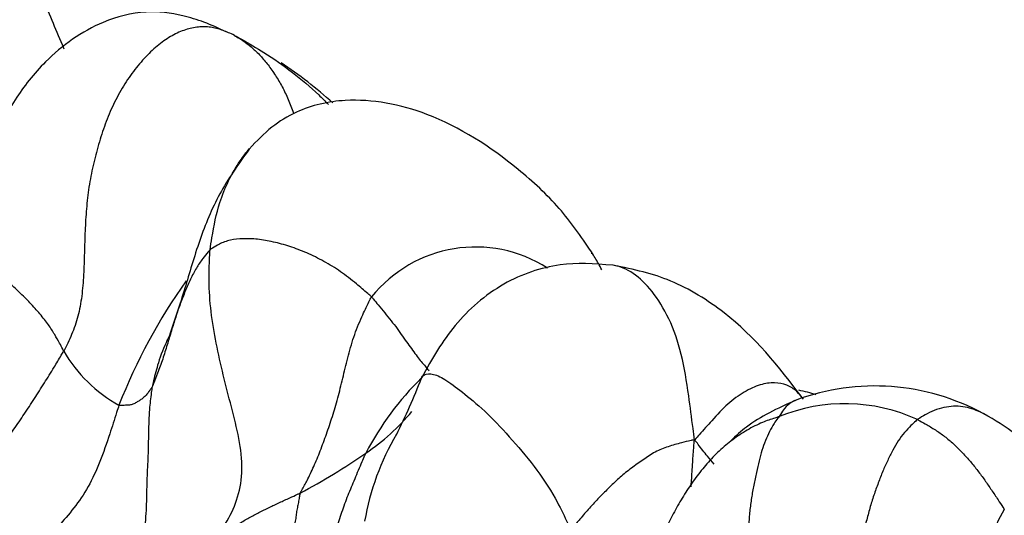
# Model space of a CAD drawing. Units: millimetres. Extents: x 0 to 744, y 0 to 1164.
# Drawn here: x 189 to 198, y 397 to 401 of the extents above; entities that cross this region are included whole.
import ezdxf
from ezdxf import colors
from ezdxf.entities.mleader import LeaderData, LeaderLine
from ezdxf.math import Vec2, Vec3

# ---------------------------------------------------------------- set-up
doc = ezdxf.new("R2010")
doc.units = ezdxf.units.MM
doc.layers.add('DV6_Défaut', color=7, linetype='Continuous')
doc.layers.add('Défaut', color=7, linetype='Continuous')

# ---------------------------------------------------------------- blocks, each defined once
blk = doc.blocks.new('_DOT')
at = {"color": 0}
blk.add_line((0, 0), (-1, 0), dxfattribs=at)
at = {"color": 0, "const_width": 0.333}
blk.add_lwpolyline([(-0.1665, 0, 1), (0.1665, 0, 1)], format="xyb", close=True, dxfattribs=at)
blk = doc.blocks.new('SE5')
at = {"layer": 'DV6_Défaut', "color": 7, "linetype": 'Continuous'}
for centre, radius, start, end in [((189.5366, 397.3243), 3.6012, 47.83102, 56.44149), ((193.136, 397.6966), 1.1054, 57.46165, 141.18166), ((194.7579, 395.6931), 4.9139, 144.82812, 158.49524), ((190.7652, 398.5415), 1.1966, 210.08165, 241.0533), ((194.3985, 395.972), 2.4453, 134.37961, 152.57105), ((187.2596, 399.827), 5.8234, 333.73694, 338.76623), ((196.4361, 395.776), 1.8774, 61.33118, 110.27264), ((195.5768, 396.4036), 1.2361, 72.29756, 79.24025), ((196.1887, 396.0702), 1.4367, 65.32293, 112.24553), ((191.2572, 398.5498), 1.7461, 303.78188, 320.68587), ((196.2269, 395.3948), 2.3122, 45.53136, 61.31586), ((194.3022, 396.1778), 2.115, 149.41929, 170.26832), ((189.1019, 401.6283), 5.5039, 297.98621, 304.61011), ((200.266, 395.0858), 3.1627, 150.72771, 160.83219)]:
    blk.add_arc(centre, radius, start, end, dxfattribs=at)
for points, knots in [([(189.7344, 400.4392), (189.7294, 400.4505), (189.6945, 400.5294), (189.6334, 400.6773), (189.545, 400.876), (189.4493, 401.0619), (189.3415, 401.2256), (189.221, 401.3529), (189.0957, 401.4508), (188.9688, 401.5205), (188.8516, 401.5571), (188.7681, 401.5589), (188.7265, 401.5566), (188.7163, 401.5554)], [0, 0, 0, 0, 0.018245, 0.127329, 0.236413, 0.345497, 0.454581, 0.563664, 0.672748, 0.781832, 0.890916, 0.972729, 1, 1, 1, 1]), ([(191.0715, 400.582), (191.0058, 400.6128), (190.8993, 400.6612), (190.6778, 400.7302), (190.3894, 400.7653), (189.9786, 400.6568), (189.606, 400.391), (189.3054, 400.0137), (189.198, 399.7771), (189.1348, 399.631)], [0, 0, 0, 0, 0.083421, 0.158978, 0.282115, 0.428727, 0.661759, 0.824183, 1, 1, 1, 1]), ([(191.142, 400.5511), (191.1576, 400.5431), (191.2414, 400.4967), (191.4075, 400.4013), (191.6234, 400.2503), (191.797, 400.1012), (191.8918, 400.0078), (191.9178, 399.9811)], [0, 0, 0, 0, 0.07374, 0.294961, 0.589921, 0.884882, 1, 1, 1, 1]), ([(191.142, 400.5511), (191.1475, 400.5481), (191.1716, 400.5343), (191.2189, 400.5056), (191.2791, 400.4583), (191.3479, 400.3945), (191.4119, 400.3194), (191.473, 400.2343), (191.5307, 400.14), (191.5812, 400.0375), (191.612, 399.9579), (191.6273, 399.9144), (191.6291, 399.909)], [0, 0, 0, 0, 0.030714, 0.122858, 0.245715, 0.368573, 0.49143, 0.614288, 0.737145, 0.860003, 0.98286, 1, 1, 1, 1]), ([(194.0952, 398.7599), (194.0024, 398.8964), (193.8388, 399.1325), (193.3895, 399.5454), (192.9064, 399.8595), (192.4025, 400.003), (192.0317, 400.0307), (191.7014, 399.9584), (191.436, 399.7937), (191.328, 399.6822), (191.2628, 399.6122)], [0, 0, 0, 0, 0.132006, 0.270394, 0.529021, 0.632565, 0.732005, 0.853577, 0.923524, 1, 1, 1, 1]), ([(191.2628, 399.6122), (191.1673, 399.4783), (191.0058, 399.248), (190.843, 398.8489), (190.7272, 398.4355), (190.6476, 398.2048), (190.6002, 398.0625)], [0, 0, 0, 0, 0.235896, 0.473551, 0.724662, 1, 1, 1, 1]), ([(190.9405, 398.7801), (190.9443, 398.8135), (190.9645, 398.9461), (191.0182, 399.2059), (191.136, 399.4486), (191.2391, 399.5846), (191.2668, 399.6169)], [0, 0, 0, 0, 0.1070638, 0.4282553, 0.8565106, 1, 1, 1, 1]), ([(192.2748, 398.3895), (192.2655, 398.3985), (192.2233, 398.4349), (192.1392, 398.5076), (192.0204, 398.6016), (191.8804, 398.6851), (191.7399, 398.756), (191.5985, 398.8086), (191.462, 398.8462), (191.3306, 398.869), (191.2115, 398.8733), (191.1056, 398.8631), (191.0212, 398.8318), (190.9709, 398.8012), (190.9466, 398.7855), (190.9405, 398.7801)], [0, 0, 0, 0, 0.022727, 0.090909, 0.181818, 0.272727, 0.363636, 0.454545, 0.545455, 0.636364, 0.727273, 0.818182, 0.909091, 0.977273, 1, 1, 1, 1]), ([(189.7298, 397.9417), (189.7266, 397.947), (189.7152, 397.9689), (189.6924, 398.0128), (189.6565, 398.0772), (189.6058, 398.1587), (189.5344, 398.2489), (189.4518, 398.3406), (189.3617, 398.4294), (189.2736, 398.5141), (189.1962, 398.5951), (189.1295, 398.673), (189.0773, 398.741), (189.0455, 398.7884), (189.0296, 398.8131), (189.0282, 398.8157)], [0, 0, 0, 0, 0.022727, 0.090909, 0.181818, 0.272727, 0.363636, 0.454545, 0.545455, 0.636364, 0.727273, 0.818182, 0.909091, 0.977273, 1, 1, 1, 1]), ([(190.9405, 398.7801), (190.9352, 398.7754), (190.9141, 398.7507), (190.873, 398.7006), (190.8257, 398.6296), (190.7768, 398.5368), (190.7342, 398.4389), (190.693, 398.3343), (190.6549, 398.224), (190.6204, 398.1109), (190.5847, 397.9934), (190.5492, 397.8762), (190.5102, 397.769), (190.4797, 397.6919), (190.4643, 397.6536), (190.461, 397.6463)], [0, 0, 0, 0, 0.022727, 0.090909, 0.181818, 0.272727, 0.363636, 0.454545, 0.545455, 0.636364, 0.727273, 0.818182, 0.909091, 0.977273, 1, 1, 1, 1]), ([(190.8791, 396.2747), (190.9069, 396.3043), (190.9812, 396.3868), (191.087, 396.5352), (191.1759, 396.7317), (191.2152, 396.96), (191.1827, 397.2179), (191.116, 397.4817), (191.0478, 397.7443), (190.9876, 398.0067), (190.9441, 398.2686), (190.9279, 398.5064), (190.9335, 398.6753), (190.9382, 398.7593), (190.9405, 398.7801)], [0, 0, 0, 0, 0.0543679, 0.1489311, 0.2434943, 0.3380575, 0.4326207, 0.5271839, 0.6217472, 0.7163104, 0.8108736, 0.9054368, 0.9763592, 1, 1, 1, 1]), ([(194.1795, 398.6138), (194.1698, 398.632), (194.1423, 398.6821), (194.1157, 398.7262), (194.0952, 398.7599)], [0, 0, 0, 0, 0.355708, 1, 1, 1, 1]), ([(194.2711, 398.6516), (194.1112, 398.6651), (193.8202, 398.6815), (193.3404, 398.5183), (192.9424, 398.1669), (192.7781, 397.8851), (192.6878, 397.7184)], [0, 0, 0, 0, 0.221278, 0.46915, 0.737079, 1, 1, 1, 1]), ([(194.9463, 397.206), (194.9408, 397.2407), (194.9255, 397.3615), (194.8949, 397.6032), (194.8432, 397.9234), (194.74, 398.219), (194.5966, 398.4463), (194.44, 398.5972), (194.3281, 398.6439), (194.2707, 398.6517), (194.2699, 398.6518)], [0, 0, 0, 0, 0.041563, 0.166251, 0.332501, 0.498752, 0.665003, 0.831253, 0.997504, 1, 1, 1, 1]), ([(195.8455, 397.5441), (195.6337, 397.8255), (195.3468, 398.1823), (194.7531, 398.55), (194.4478, 398.6161), (194.2708, 398.6517)], [0, 0, 0, 0, 0.489484, 0.748292, 1, 1, 1, 1]), ([(191.6847, 396.7681), (191.6882, 396.7756), (191.7083, 396.81), (191.7475, 396.8799), (191.7969, 396.9863), (191.8516, 397.1167), (191.9023, 397.2547), (191.9515, 397.3999), (191.9976, 397.5526), (192.0357, 397.716), (192.0792, 397.8848), (192.1236, 398.059), (192.1881, 398.2123), (192.2401, 398.3223), (192.2661, 398.3772), (192.2748, 398.3895)], [0, 0, 0, 0, 0.022727, 0.090909, 0.181818, 0.272727, 0.363636, 0.454545, 0.545455, 0.636364, 0.727273, 0.818182, 0.909091, 0.977273, 1, 1, 1, 1]), ([(192.2748, 398.3895), (192.2805, 398.3839), (192.2986, 398.3618), (192.3345, 398.3175), (192.3836, 398.2567), (192.4371, 398.1929), (192.4874, 398.128), (192.5311, 398.0636), (192.5744, 398.003), (192.6153, 397.949), (192.6526, 397.8964), (192.6863, 397.8542), (192.7174, 397.8173), (192.7395, 397.7929), (192.7501, 397.7808), (192.7511, 397.7792)], [0, 0, 0, 0, 0.022727, 0.090909, 0.181818, 0.272727, 0.363636, 0.454545, 0.545455, 0.636364, 0.727273, 0.818182, 0.909091, 0.977273, 1, 1, 1, 1]), ([(190.6001, 398.0624), (190.5953, 398.0529), (190.5602, 397.9821), (190.5137, 397.8617), (190.4795, 397.7292), (190.464, 397.6624), (190.461, 397.6463)], [0, 0, 0, 0, 0.0717001, 0.5358501, 0.8839625, 1, 1, 1, 1]), ([(188.895, 396.4291), (188.8994, 396.4427), (188.9169, 396.4969), (188.952, 396.6052), (189.0043, 396.7508), (189.0722, 396.9005), (189.1482, 397.0396), (189.2315, 397.1695), (189.317, 397.2957), (189.4036, 397.4209), (189.4876, 397.5487), (189.5694, 397.6786), (189.6434, 397.7978), (189.6964, 397.885), (189.7229, 397.9288), (189.7298, 397.9417)], [0, 0, 0, 0, 0.022727, 0.090909, 0.181818, 0.272727, 0.363636, 0.454545, 0.545455, 0.636364, 0.727273, 0.818182, 0.909091, 0.977273, 1, 1, 1, 1]), ([(192.6868, 397.716), (192.6921, 397.7294), (192.7123, 397.7531), (192.7835, 397.7585), (192.8905, 397.7073), (193.0396, 397.592), (193.2346, 397.4319), (193.4383, 397.2076), (193.6494, 396.9608), (193.807, 396.7105), (193.8805, 396.5535), (193.9134, 396.4791), (193.9195, 396.4625)], [0, 0, 0, 0, 0.079553, 0.194609, 0.309665, 0.424721, 0.539777, 0.654833, 0.769888, 0.884944, 0.971236, 1, 1, 1, 1]), ([(195.846, 397.5433), (195.8297, 397.5671), (195.7883, 397.6162), (195.7112, 397.6649), (195.6095, 397.6858), (195.4907, 397.6696), (195.3575, 397.6074), (195.2186, 397.5113), (195.1009, 397.3803), (195.008, 397.2772), (194.9611, 397.2247), (194.9463, 397.206)], [0, 0, 0, 0, 0.100774, 0.229235, 0.357696, 0.486157, 0.614617, 0.743078, 0.871539, 0.967885, 1, 1, 1, 1]), ([(190.461, 397.6463), (190.458, 397.6303), (190.4492, 397.5687), (190.4341, 397.4445), (190.4298, 397.267), (190.4274, 397.0738), (190.4157, 396.8911), (190.4148, 396.7046), (190.4037, 396.4969), (190.3736, 396.273), (190.3555, 396.0463), (190.3023, 395.8057), (190.2395, 395.5811), (190.1991, 395.4173), (190.1794, 395.3351), (190.177, 395.3208)], [0, 0, 0, 0, 0.022727, 0.090909, 0.181818, 0.272727, 0.363636, 0.454545, 0.545455, 0.636364, 0.727273, 0.818182, 0.909091, 0.977273, 1, 1, 1, 1]), ([(190.461, 397.6463), (190.4589, 397.6417), (190.4524, 397.6331), (190.4392, 397.6157), (190.4221, 397.5915), (190.3997, 397.5657), (190.3736, 397.5447), (190.3504, 397.5286), (190.324, 397.5134), (190.2935, 397.4992), (190.2673, 397.4934), (190.2413, 397.4937), (190.2172, 397.4926), (190.1981, 397.4931), (190.1884, 397.4936), (190.1861, 397.4944)], [0, 0, 0, 0, 0.022727, 0.090909, 0.181818, 0.272727, 0.363636, 0.454545, 0.545455, 0.636364, 0.727273, 0.818182, 0.909091, 0.977273, 1, 1, 1, 1]), ([(190.1861, 397.4944), (190.1792, 397.4743), (190.1545, 397.3952), (190.1045, 397.2372), (190.0312, 397.0251), (189.9355, 396.8152), (189.8151, 396.6411), (189.6838, 396.4933), (189.5644, 396.3273), (189.4759, 396.1081), (189.4449, 395.8308), (189.4885, 395.5312), (189.5661, 395.245), (189.6226, 395.0362), (189.6502, 394.9321), (189.6574, 394.903)], [0, 0, 0, 0, 0.022727, 0.090909, 0.181818, 0.272727, 0.363636, 0.454545, 0.545455, 0.636364, 0.727273, 0.818182, 0.909091, 0.977273, 1, 1, 1, 1]), ([(195.7856, 397.5371), (195.6257, 397.465), (195.4405, 397.3781), (195.286, 397.2406), (195.2471, 397.2004)], [0, 0, 0, 0, 0.718445, 1, 1, 1, 1]), ([(195.7855, 397.5371), (195.7713, 397.5317), (195.7373, 397.5147), (195.6931, 397.4764), (195.6633, 397.4306), (195.6491, 397.4065), (195.6448, 397.4)], [0, 0, 0, 0, 0.252162, 0.626081, 0.90652, 1, 1, 1, 1]), ([(197.3398, 397.4216), (197.3354, 397.424), (197.3086, 397.4385), (197.2574, 397.4598), (197.1842, 397.4811), (197.1079, 397.4893), (197.0284, 397.4809), (196.9473, 397.4616), (196.8759, 397.4284), (196.8218, 397.3968), (196.7946, 397.3802), (196.7885, 397.3757)], [0, 0, 0, 0, 0.027362, 0.16631, 0.305259, 0.444207, 0.583155, 0.722103, 0.861052, 0.965263, 1, 1, 1, 1]), ([(195.6448, 397.4), (195.633, 397.396), (195.5872, 397.3813), (195.4964, 397.3505), (195.3801, 397.2916), (195.2597, 397.2103), (195.1472, 397.1184), (195.0474, 397.0109), (194.9553, 396.8967), (194.8715, 396.7755), (194.796, 396.6472), (194.7266, 396.5143), (194.6635, 396.3888), (194.6167, 396.2971), (194.5933, 396.2514), (194.5872, 396.2398)], [0, 0, 0, 0, 0.022727, 0.090909, 0.181818, 0.272727, 0.363636, 0.454545, 0.545455, 0.636364, 0.727273, 0.818182, 0.909091, 0.977273, 1, 1, 1, 1]), ([(195.6448, 397.4), (195.6419, 397.3957), (195.6276, 397.3769), (195.5993, 397.3381), (195.5641, 397.2775), (195.531, 397.2023), (195.5015, 397.1221), (195.4794, 397.0348), (195.4575, 396.9386), (195.435, 396.8343), (195.4164, 396.7282), (195.4016, 396.6185), (195.3932, 396.5134), (195.3909, 396.4345), (195.3899, 396.3949), (195.3895, 396.3849)], [0, 0, 0, 0, 0.022727, 0.090909, 0.181818, 0.272727, 0.363636, 0.454545, 0.545455, 0.636364, 0.727273, 0.818182, 0.909091, 0.977273, 1, 1, 1, 1]), ([(196.7885, 397.3757), (196.7835, 397.372), (196.7662, 397.3556), (196.7314, 397.3224), (196.681, 397.2696), (196.6289, 397.201), (196.5867, 397.1224), (196.5422, 397.0386), (196.5017, 396.9494), (196.4651, 396.8521), (196.427, 396.7507), (196.3951, 396.643), (196.3681, 396.5427), (196.3481, 396.4693), (196.3381, 396.4326), (196.3361, 396.4233)], [0, 0, 0, 0, 0.022727, 0.090909, 0.181818, 0.272727, 0.363636, 0.454545, 0.545455, 0.636364, 0.727273, 0.818182, 0.909091, 0.977273, 1, 1, 1, 1]), ([(196.7885, 397.3757), (196.7955, 397.3724), (196.822, 397.3582), (196.875, 397.3288), (196.9471, 397.2848), (197.0236, 397.2299), (197.0965, 397.169), (197.1626, 397.1009), (197.227, 397.0293), (197.2883, 396.9538), (197.346, 396.875), (197.4015, 396.7945), (197.4511, 396.7193), (197.4865, 396.664), (197.5044, 396.6364), (197.5072, 396.6322)], [0, 0, 0, 0, 0.022727, 0.090909, 0.181818, 0.272727, 0.363636, 0.454545, 0.545455, 0.636364, 0.727273, 0.818182, 0.909091, 0.977273, 1, 1, 1, 1]), ([(194.9463, 397.206), (194.9347, 397.2071), (194.8994, 397.1989), (194.8284, 397.1815), (194.7268, 397.1538), (194.6186, 397.1104), (194.5214, 397.0438), (194.4222, 396.9742), (194.3292, 396.9006), (194.2434, 396.8166), (194.1566, 396.7325), (194.0755, 396.6448), (194.0051, 396.5596), (193.9524, 396.4997), (193.926, 396.4699), (193.9195, 396.4625)], [0, 0, 0, 0, 0.022727, 0.090909, 0.181818, 0.272727, 0.363636, 0.454545, 0.545455, 0.636364, 0.727273, 0.818182, 0.909091, 0.977273, 1, 1, 1, 1]), ([(194.917, 396.8183), (194.9184, 396.8355), (194.9227, 396.8968), (194.9287, 397.0066), (194.9376, 397.1249), (194.9427, 397.1857), (194.9463, 397.206)], [0, 0, 0, 0, 0.1731649, 0.5865824, 0.8966456, 1, 1, 1, 1]), ([(195.1076, 397.0082), (195.0886, 397.0291), (195.0435, 397.0814), (194.9919, 397.1485), (194.9586, 397.1933), (194.9463, 397.206)], [0, 0, 0, 0, 0.346275, 0.836569, 1, 1, 1, 1]), ([(191.9594, 396.3117), (191.9603, 396.3185), (191.9637, 396.3455), (191.971, 396.3989), (191.9855, 396.469), (192.0056, 396.5418), (192.0306, 396.6111), (192.0546, 396.681), (192.0809, 396.7504), (192.1096, 396.8192), (192.1381, 396.8875), (192.1672, 396.9579), (192.1949, 397.0221), (192.2149, 397.0689), (192.2249, 397.0922), (192.2281, 397.0984)], [0, 0, 0, 0, 0.022727, 0.090909, 0.181818, 0.272727, 0.363636, 0.454545, 0.545455, 0.636364, 0.727273, 0.818182, 0.909091, 0.977273, 1, 1, 1, 1]), ([(190.9698, 396.3616), (190.9877, 396.3771), (191.0304, 396.4123), (191.101, 396.463), (191.1794, 396.5168), (191.2609, 396.5642), (191.3438, 396.6075), (191.4279, 396.6492), (191.5131, 396.6894), (191.5917, 396.7254), (191.649, 396.7516), (191.6777, 396.7646), (191.6847, 396.7681)], [0, 0, 0, 0, 0.085919, 0.2001791, 0.3144392, 0.4286993, 0.5429595, 0.6572196, 0.7714797, 0.8857399, 0.971435, 1, 1, 1, 1]), ([(191.6847, 396.7681), (191.6825, 396.7634), (191.68, 396.7486), (191.6749, 396.7194), (191.6675, 396.6798), (191.6591, 396.6375), (191.6515, 396.5934), (191.6465, 396.5476), (191.6363, 396.4973), (191.6209, 396.4423), (191.6082, 396.3863), (191.5971, 396.3257), (191.59, 396.2643), (191.5869, 396.2159), (191.5856, 396.1912), (191.5846, 396.1848)], [0, 0, 0, 0, 0.022727, 0.090909, 0.181818, 0.272727, 0.363636, 0.454545, 0.545455, 0.636364, 0.727273, 0.818182, 0.909091, 0.977273, 1, 1, 1, 1])]:
    blk.add_open_spline(points, degree=3, knots=knots, dxfattribs=at)
for points in [[(191.142, 400.5511), (191.1223, 400.5612), (191.0926, 400.5746), (191.0483, 400.5927), (191.0033, 400.6075), (190.9567, 400.6181), (190.9074, 400.6234), (190.8561, 400.6231), (190.8032, 400.6167), (190.7493, 400.6039), (190.6947, 400.5844), (190.6398, 400.5583), (190.5847, 400.5256), (190.5297, 400.4865), (190.4751, 400.4411), (190.4212, 400.3897), (190.3686, 400.3328), (190.3178, 400.2709), (190.269, 400.2043), (190.2229, 400.1336), (190.1799, 400.0592), (190.1404, 399.9818), (190.1048, 399.9018), (190.0728, 399.8197), (190.0439, 399.7356), (190.0176, 399.6502), (189.9935, 399.5636), (189.972, 399.476), (189.9533, 399.3876), (189.9378, 399.2984), (189.9258, 399.2086), (189.9168, 399.1183), (189.9103, 399.0277), (189.9058, 398.9368), (189.9027, 398.8459), (189.9003, 398.755), (189.8976, 398.6643), (189.8937, 398.574), (189.8878, 398.4844), (189.8788, 398.3963), (189.8658, 398.3109), (189.8479, 398.2291), (189.824, 398.1521), (189.7956, 398.0787), (189.7636, 398.0082), (189.7409, 397.9624), (189.7298, 397.9417)], [(194.0952, 398.7469), (194.0965, 398.7533), (194.0965, 398.7578), (194.0952, 398.76)]]:
    blk.add_open_spline(points, degree=3, dxfattribs=at)

msp = doc.modelspace()

# ---------------------------------------------------------------- block references
at = {"layer": 'Défaut'}
msp.add_blockref('SE5', (0, 0), dxfattribs=at)

# ---------------------------------------------------------------- leaders
at = {"layer": 'Défaut', "color": 7, "linetype": 'Continuous'}
ml = msp.add_multileader_mtext('Standard', dxfattribs=at)
ml.set_content('{\\pxsm0.9;\\fSolid Edge ISO|b1||i0||c0|p34;\\W1.;05/04/2024\\P}', color=256)
ml.set_leader_properties()
ml.set_arrow_properties(name='DOT')
ml.build(insert=Vec2(0, 0))
ml.multileader.update_dxf_attribs({"leader_type": 0, "dogleg_length": 0, "arrow_head_size": 12})
ctx = ml.context
ctx.base_point, ctx.char_height, ctx.arrow_head_size = Vec3(656.6018, 1157.0934), 12, 12
notes = []
notes.append((ctx, [(0, (0, 0, 0), (0, 0), (1, 0), 1, [])]))
ctx.mtext.insert = Vec3(658.6018, 1163.0934)
for ctx, leaders in notes:
    for number, flags, end, landing, length, lines in leaders:
        leader = LeaderData()
        leader.index, (leader.has_last_leader_line, leader.has_dogleg_vector, leader.attachment_direction) = number, flags
        leader.last_leader_point, leader.dogleg_vector, leader.dogleg_length = Vec3(end), Vec3(landing), length
        for number, points, colour, breaks in lines:
            line = LeaderLine()
            line.index, line.vertices, line.color, line.breaks = number, Vec3.list(points), colors.encode_raw_color(colour), breaks
            leader.lines.append(line)
        ctx.leaders.append(leader)

doc.saveas('drawing.dxf')
